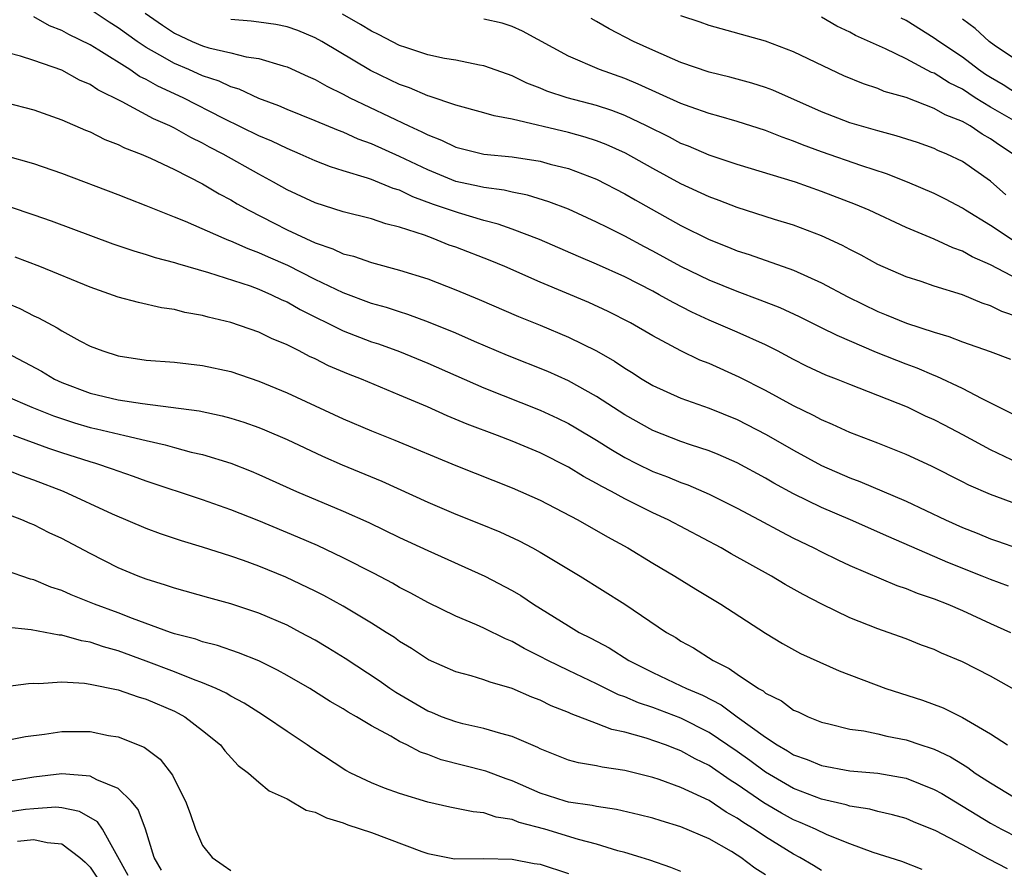
# Model space of a CAD drawing. Units: inches. Extents: x 2574000 to 2577000, y 1545000 to 1548000.
# Drawn here: x 2575508 to 2575578, y 1545160 to 1545221 of the extents above; entities that cross this region are included whole.
import ezdxf

# ---------------------------------------------------------------- set-up
doc = ezdxf.new("R2010")
doc.units = ezdxf.units.IN
doc.header["$MEASUREMENT"] = 0
doc.layers.add('LD25741545_2ft', color=113, linetype='Continuous')

msp = doc.modelspace()

# ---------------------------------------------------------------- linework, layer by layer
at = {"layer": 'LD25741545_2ft'}
for points, elevation in [([(2575578.54, 1545192.54), (2575576.407, 1545193.593), (2575575, 1545194.341), (2575573.184, 1545195.183), (2575573, 1545195.247), (2575571.783, 1545195.783), (2575571, 1545196.072), (2575568.903, 1545196.903), (2575566.094, 1545198.094), (2575565, 1545198.653), (2575563.422, 1545199.423), (2575562.055, 1545200.055), (2575560.621, 1545200.621), (2575559, 1545201.219), (2575557, 1545202.036), (2575555, 1545203.012), (2575553, 1545204.104), (2575552.407, 1545204.407), (2575551, 1545205.171), (2575549.769, 1545205.769), (2575549, 1545206.165), (2575547, 1545207.068), (2575545.612, 1545207.612), (2575544.083, 1545208.083), (2575543, 1545208.281), (2575542.426, 1545208.426), (2575541, 1545208.608), (2575540.692, 1545208.692), (2575539, 1545209.058), (2575537, 1545209.864), (2575535, 1545210.834), (2575533, 1545211.732), (2575532.063, 1545212.063), (2575531, 1545212.542), (2575530.662, 1545212.662), (2575529, 1545213.366), (2575527, 1545214.169), (2575526.425, 1545214.425), (2575525, 1545214.938), (2575523.602, 1545215.602), (2575523, 1545215.767), (2575522.177, 1545216.177), (2575521, 1545216.565), (2575520.026, 1545217), (2575519, 1545217.43), (2575517.967, 1545218.033), (2575517, 1545218.566), (2575516.35, 1545219), (2575515, 1545219.979), (2575514.368, 1545220.368), (2575513, 1545221.273)], 8288), ([(2575579, 1545189.023), (2575577, 1545189.962), (2575575.043, 1545191.043), (2575573.726, 1545191.726), (2575573, 1545192.099), (2575572.377, 1545192.377), (2575571.104, 1545193), (2575569, 1545193.846), (2575567, 1545194.61), (2575566.046, 1545195), (2575565.288, 1545195.288), (2575563.927, 1545195.927), (2575563, 1545196.393), (2575561.859, 1545197), (2575561, 1545197.426), (2575559, 1545198.335), (2575557, 1545199.193), (2575555.761, 1545199.761), (2575554.439, 1545200.439), (2575553.46, 1545201), (2575553, 1545201.244), (2575551, 1545202.263), (2575549, 1545203.168), (2575547.715, 1545203.715), (2575544.934, 1545204.934), (2575543, 1545205.666), (2575542.018, 1545206.018), (2575541, 1545206.271), (2575539.187, 1545206.813), (2575537.421, 1545207.421), (2575535.953, 1545207.953), (2575535, 1545208.421), (2575534.546, 1545208.546), (2575533, 1545209.184), (2575532.712, 1545209.288), (2575531, 1545209.802), (2575530.092, 1545210.091), (2575529, 1545210.521), (2575527.928, 1545211), (2575527, 1545211.383), (2575525.911, 1545211.911), (2575525, 1545212.281), (2575522.478, 1545213.522), (2575519.613, 1545215), (2575517.817, 1545215.817), (2575517, 1545216.288), (2575516.517, 1545216.517), (2575515.817, 1545217), (2575513.619, 1545218.381), (2575513, 1545218.75), (2575511.495, 1545219.495), (2575511, 1545219.786), (2575510.121, 1545220.122), (2575509, 1545220.758)], 8286), ([(2575516.921, 1545221), (2575518.148, 1545220.148), (2575519, 1545219.582), (2575520.249, 1545219), (2575521, 1545218.689), (2575521.452, 1545218.547), (2575523, 1545218.189), (2575524.091, 1545217.909), (2575525, 1545217.785), (2575526.731, 1545217.269), (2575527, 1545217.207), (2575528.512, 1545216.512), (2575529, 1545216.305), (2575529.82, 1545215.82), (2575531, 1545215.255), (2575531.476, 1545215), (2575535.663, 1545213), (2575536.581, 1545212.582), (2575537, 1545212.352), (2575537.98, 1545211.98), (2575539, 1545211.488), (2575541, 1545210.998), (2575543, 1545210.795), (2575545, 1545210.49), (2575545.714, 1545210.286), (2575547, 1545209.96), (2575549, 1545209.203), (2575551, 1545208.177), (2575551.74, 1545207.74), (2575555, 1545205.909), (2575557, 1545204.913), (2575558.384, 1545204.384), (2575559, 1545204.125), (2575559.854, 1545203.854), (2575563, 1545202.743), (2575565, 1545201.852), (2575566.856, 1545200.856), (2575569, 1545199.799), (2575569.577, 1545199.577), (2575571.029, 1545198.971), (2575573, 1545198.327), (2575574.029, 1545198.029), (2575575, 1545197.658), (2575576.965, 1545196.965), (2575578.424, 1545196.424)], 8290), ([(2575579, 1545199.401), (2575577.806, 1545199.806), (2575577, 1545200.214), (2575576.402, 1545200.402), (2575575, 1545200.981), (2575573, 1545201.61), (2575572.065, 1545201.935), (2575571, 1545202.281), (2575569, 1545203.148), (2575567.802, 1545203.802), (2575567, 1545204.204), (2575566.486, 1545204.486), (2575565, 1545205.176), (2575563, 1545205.934), (2575561.65, 1545206.35), (2575559, 1545207.2), (2575557.704, 1545207.704), (2575557, 1545207.959), (2575555, 1545208.892), (2575553, 1545209.973), (2575551.067, 1545211.067), (2575549.684, 1545211.684), (2575549, 1545211.946), (2575548.202, 1545212.202), (2575547, 1545212.527), (2575543, 1545213.466), (2575541.712, 1545213.712), (2575541, 1545213.935), (2575539, 1545214.471), (2575537.112, 1545215.111), (2575537, 1545215.135), (2575535.698, 1545215.698), (2575535, 1545215.932), (2575532.938, 1545216.938), (2575529.474, 1545219), (2575529, 1545219.265), (2575527.767, 1545219.768), (2575527, 1545220.036), (2575526.198, 1545220.198), (2575525, 1545220.373), (2575524.442, 1545220.442), (2575523, 1545220.562)], 8292), ([(2575579, 1545202.071), (2575577, 1545203.116), (2575575.69, 1545203.69), (2575575, 1545204.085), (2575574.321, 1545204.321), (2575573, 1545204.949), (2575571, 1545205.787), (2575568.37, 1545207), (2575567.411, 1545207.411), (2575565, 1545208.347), (2575563.135, 1545209), (2575559, 1545210.256), (2575557, 1545210.914), (2575555.546, 1545211.546), (2575555, 1545211.751), (2575554.188, 1545212.188), (2575552.555, 1545213), (2575551, 1545213.741), (2575550.091, 1545214.091), (2575549, 1545214.451), (2575546.92, 1545215), (2575545.475, 1545215.475), (2575545, 1545215.685), (2575544.046, 1545216.046), (2575543, 1545216.555), (2575542.664, 1545216.664), (2575541, 1545217.267), (2575540.682, 1545217.318), (2575539, 1545217.672), (2575538.2, 1545217.8), (2575537, 1545218.061), (2575535.438, 1545218.563), (2575535, 1545218.717), (2575533.495, 1545219.495), (2575533, 1545219.73), (2575532.218, 1545220.217), (2575530.942, 1545220.942)], 8294), ([(2575578.747, 1545204.747), (2575577, 1545205.918), (2575575.233, 1545207), (2575575, 1545207.162), (2575573.793, 1545207.793), (2575573, 1545208.187), (2575571.11, 1545209), (2575569.6, 1545209.6), (2575567.844, 1545210.156), (2575565, 1545211.152), (2575563.647, 1545211.647), (2575563, 1545211.915), (2575562.186, 1545212.186), (2575561, 1545212.666), (2575559, 1545213.306), (2575557.692, 1545213.692), (2575557, 1545213.88), (2575555.644, 1545214.356), (2575555, 1545214.598), (2575551.962, 1545215.962), (2575551, 1545216.357), (2575549.213, 1545217), (2575547, 1545217.96), (2575543.743, 1545219.743), (2575543, 1545220.062), (2575542.292, 1545220.292), (2575541, 1545220.59)], 8296), ([(2575578.091, 1545208.091), (2575577, 1545209.061), (2575575, 1545210.465), (2575573.885, 1545211), (2575573.258, 1545211.258), (2575573, 1545211.388), (2575571.808, 1545211.808), (2575570.304, 1545212.304), (2575569, 1545212.641), (2575567, 1545213.221), (2575565, 1545213.998), (2575561.53, 1545215.53), (2575561, 1545215.73), (2575560.043, 1545216.043), (2575558.468, 1545216.468), (2575557, 1545216.822), (2575555, 1545217.499), (2575553, 1545218.371), (2575551.635, 1545219), (2575549.893, 1545219.893), (2575549, 1545220.428), (2575548.629, 1545220.629)], 8298), ([(2575578.605, 1545211), (2575577.634, 1545211.634), (2575577, 1545212.08), (2575576.403, 1545212.403), (2575575.544, 1545213), (2575575, 1545213.31), (2575573.784, 1545213.784), (2575573, 1545214.243), (2575571, 1545215.007), (2575569.454, 1545215.454), (2575569, 1545215.656), (2575567.983, 1545215.983), (2575566.569, 1545216.569), (2575565.617, 1545217), (2575563, 1545218.266), (2575561, 1545219.033), (2575557, 1545220.138), (2575556.373, 1545220.373), (2575555, 1545220.824)], 8300), ([(2575579, 1545213.195), (2575577, 1545214.329), (2575575.914, 1545215), (2575575, 1545215.598), (2575574.054, 1545216.054), (2575573, 1545216.735), (2575572.803, 1545216.803), (2575571, 1545217.76), (2575569.533, 1545218.467), (2575567.415, 1545219.415), (2575567, 1545219.652), (2575566.086, 1545220.086), (2575565, 1545220.737)], 8302), ([(2575579, 1545215.211), (2575577.909, 1545215.909), (2575577, 1545216.434), (2575576.653, 1545216.653), (2575576.148, 1545217), (2575575, 1545217.874), (2575573.32, 1545219), (2575573, 1545219.245), (2575571, 1545220.495), (2575570.662, 1545220.662)], 8304), ([(2575579, 1545217.572), (2575577.259, 1545218.741), (2575576.9, 1545219), (2575575.918, 1545219.918), (2575575, 1545220.574)], 8306), ([(2575579, 1545186.059), (2575577, 1545186.789), (2575575.457, 1545187.457), (2575575, 1545187.703), (2575572.813, 1545188.813), (2575571, 1545189.645), (2575569, 1545190.444), (2575567, 1545191.209), (2575565.779, 1545191.779), (2575565, 1545192.094), (2575564.418, 1545192.418), (2575563, 1545193.092), (2575561, 1545194.19), (2575559.148, 1545195.148), (2575557, 1545196.1), (2575556.35, 1545196.35), (2575555, 1545197.001), (2575553, 1545198.073), (2575551.419, 1545199), (2575549.815, 1545199.815), (2575548.442, 1545200.442), (2575545, 1545201.9), (2575542.48, 1545203), (2575541.431, 1545203.431), (2575539, 1545204.367), (2575538.532, 1545204.532), (2575537.393, 1545205), (2575536.776, 1545205.224), (2575535, 1545205.805), (2575534.032, 1545206.032), (2575533, 1545206.385), (2575531, 1545206.88), (2575529, 1545207.524), (2575527, 1545208.462), (2575526.05, 1545209), (2575525, 1545209.564), (2575522.458, 1545211), (2575521.494, 1545211.494), (2575521, 1545211.773), (2575520.167, 1545212.167), (2575519, 1545212.84), (2575518.68, 1545213), (2575517.511, 1545213.511), (2575515.286, 1545214.714), (2575513.56, 1545215.56), (2575513, 1545215.945), (2575512.259, 1545216.258), (2575511, 1545216.959), (2575509, 1545217.657), (2575508.046, 1545217.954), (2575505, 1545218.728)], 8284), ([(2575507, 1545214.663), (2575509, 1545214.129), (2575511, 1545213.43), (2575512.686, 1545212.686), (2575513, 1545212.567), (2575514.041, 1545212.042), (2575515, 1545211.681), (2575515.448, 1545211.447), (2575516.624, 1545211), (2575517.288, 1545210.712), (2575519, 1545209.894), (2575521, 1545208.888), (2575522.178, 1545208.178), (2575523, 1545207.753), (2575523.467, 1545207.466), (2575524.291, 1545207), (2575526.077, 1545206.077), (2575527, 1545205.622), (2575529, 1545204.696), (2575530.265, 1545204.265), (2575531, 1545203.908), (2575531.729, 1545203.729), (2575533, 1545203.281), (2575535, 1545202.752), (2575537, 1545202.116), (2575539, 1545201.34), (2575540.661, 1545200.661), (2575543.455, 1545199.455), (2575545, 1545198.829), (2575547, 1545197.993), (2575549.003, 1545197.003), (2575550.273, 1545196.273), (2575551, 1545195.774), (2575551.484, 1545195.484), (2575552.234, 1545195), (2575553, 1545194.541), (2575555, 1545193.635), (2575557, 1545192.936), (2575559, 1545192.129), (2575561.061, 1545191.061), (2575563, 1545189.941), (2575565, 1545188.857), (2575567, 1545187.973), (2575567.714, 1545187.714), (2575571, 1545186.331), (2575573.792, 1545185), (2575575, 1545184.457), (2575576.049, 1545184.049), (2575577, 1545183.65), (2575577.492, 1545183.492), (2575579, 1545182.964)], 8282), ([(2575578.27, 1545180.27), (2575577, 1545180.75), (2575576.404, 1545181), (2575573.966, 1545181.966), (2575569.786, 1545183.785), (2575567.061, 1545185), (2575565, 1545185.883), (2575563, 1545186.855), (2575561.604, 1545187.604), (2575561, 1545187.958), (2575559, 1545189.041), (2575557.637, 1545189.637), (2575557, 1545189.891), (2575555.676, 1545190.324), (2575555, 1545190.561), (2575553, 1545191.338), (2575551, 1545192.465), (2575549, 1545193.763), (2575547, 1545194.873), (2575545.531, 1545195.531), (2575542.671, 1545196.671), (2575540.335, 1545197.665), (2575539, 1545198.26), (2575537.055, 1545199.055), (2575535.594, 1545199.594), (2575535, 1545199.775), (2575534.082, 1545200.082), (2575533, 1545200.382), (2575531, 1545201.122), (2575529, 1545202.091), (2575527.069, 1545203.069), (2575525.673, 1545203.673), (2575525, 1545203.984), (2575524.25, 1545204.25), (2575523, 1545204.816), (2575522.859, 1545204.859), (2575522.523, 1545205), (2575519.795, 1545206.205), (2575519, 1545206.521), (2575518.643, 1545206.643), (2575517.218, 1545207.218), (2575517, 1545207.319), (2575515.78, 1545207.78), (2575515, 1545208.093), (2575511, 1545209.605), (2575509, 1545210.303), (2575507, 1545210.87)], 8280), ([(2575507.26, 1545207.259), (2575509, 1545206.68), (2575510.244, 1545206.244), (2575514.621, 1545204.621), (2575516.11, 1545204.11), (2575517, 1545203.86), (2575517.639, 1545203.64), (2575519, 1545203.284), (2575519.207, 1545203.207), (2575521.413, 1545202.587), (2575524.379, 1545201.621), (2575525, 1545201.39), (2575525.907, 1545201), (2575526.638, 1545200.638), (2575527, 1545200.488), (2575527.944, 1545199.944), (2575531, 1545198.427), (2575533, 1545197.658), (2575533.498, 1545197.498), (2575535, 1545196.962), (2575537, 1545196.138), (2575541, 1545194.384), (2575545, 1545192.792), (2575546.222, 1545192.222), (2575547, 1545191.835), (2575547.531, 1545191.531), (2575549, 1545190.65), (2575550.01, 1545190.01), (2575551, 1545189.425), (2575551.836, 1545189), (2575553, 1545188.438), (2575554.045, 1545188.045), (2575555, 1545187.647), (2575555.479, 1545187.479), (2575557, 1545186.82), (2575559, 1545185.826), (2575560.562, 1545185), (2575562.139, 1545184.138), (2575563, 1545183.702), (2575564.455, 1545183), (2575565, 1545182.715), (2575566.15, 1545182.15), (2575567, 1545181.759), (2575570.335, 1545180.335), (2575571, 1545180.118), (2575571.788, 1545179.788), (2575573, 1545179.382), (2575573.964, 1545179), (2575575, 1545178.551), (2575577, 1545177.629), (2575578.428, 1545177)], 8278), ([(2575581, 1545171.636), (2575577, 1545173.878), (2575575, 1545174.915), (2575573.523, 1545175.523), (2575573, 1545175.771), (2575572.098, 1545176.098), (2575571, 1545176.533), (2575569.734, 1545177), (2575569, 1545177.25), (2575567, 1545178.033), (2575565.001, 1545179), (2575563.685, 1545179.685), (2575562.405, 1545180.405), (2575561.427, 1545181), (2575558.579, 1545182.579), (2575557.853, 1545183), (2575554.094, 1545185), (2575553, 1545185.504), (2575551, 1545186.488), (2575550.073, 1545187), (2575549.364, 1545187.364), (2575549, 1545187.585), (2575548.072, 1545188.072), (2575547, 1545188.735), (2575545, 1545189.75), (2575543, 1545190.599), (2575541.97, 1545191), (2575539.805, 1545191.805), (2575538.39, 1545192.39), (2575536.979, 1545193.021), (2575535, 1545193.868), (2575532.289, 1545195), (2575531.359, 1545195.359), (2575529.952, 1545195.952), (2575529, 1545196.434), (2575528.608, 1545196.608), (2575527.868, 1545197), (2575527, 1545197.434), (2575525.893, 1545197.893), (2575525, 1545198.333), (2575523, 1545199.034), (2575521.407, 1545199.407), (2575521, 1545199.531), (2575519.744, 1545199.744), (2575519, 1545199.937), (2575518.068, 1545200.068), (2575516.438, 1545200.438), (2575515, 1545200.834), (2575513, 1545201.525), (2575509.441, 1545203), (2575507.674, 1545203.673)], 8276), ([(2575507, 1545200.435), (2575508.017, 1545200.017), (2575509, 1545199.504), (2575509.346, 1545199.346), (2575510.653, 1545198.653), (2575511, 1545198.429), (2575512.272, 1545197.728), (2575513, 1545197.346), (2575513.9, 1545197), (2575515, 1545196.648), (2575517, 1545196.349), (2575519, 1545196.197), (2575521, 1545195.972), (2575523, 1545195.532), (2575525, 1545194.86), (2575527, 1545194.035), (2575531, 1545192.183), (2575533, 1545191.335), (2575534.666, 1545190.666), (2575539, 1545188.855), (2575543, 1545187.281), (2575545, 1545186.389), (2575547.669, 1545185), (2575549.783, 1545183.783), (2575551.224, 1545183), (2575553, 1545181.924), (2575554.572, 1545181), (2575556.064, 1545180.064), (2575557.823, 1545179), (2575561, 1545176.934), (2575562.211, 1545176.211), (2575563.497, 1545175.497), (2575566.253, 1545174.253), (2575569.569, 1545173), (2575572.174, 1545172.174), (2575573.628, 1545171.628), (2575575, 1545170.948), (2575577, 1545169.776), (2575578.2, 1545169)], 8274), ([(2575505, 1545197.964), (2575509.554, 1545195.554), (2575510.481, 1545195), (2575511, 1545194.763), (2575513, 1545193.996), (2575515, 1545193.527), (2575516.73, 1545193.27), (2575520.748, 1545192.748), (2575522.395, 1545192.395), (2575523, 1545192.233), (2575523.932, 1545191.932), (2575525, 1545191.552), (2575525.392, 1545191.392), (2575527, 1545190.696), (2575529.522, 1545189.522), (2575530.918, 1545188.918), (2575533.738, 1545187.738), (2575537, 1545186.256), (2575539, 1545185.404), (2575540.721, 1545184.721), (2575542.136, 1545184.136), (2575543.499, 1545183.499), (2575544.45, 1545183), (2575545, 1545182.695), (2575547.825, 1545181), (2575551, 1545179.013), (2575553.977, 1545177), (2575554.625, 1545176.625), (2575555, 1545176.384), (2575555.889, 1545175.889), (2575557.28, 1545175), (2575558.434, 1545174.434), (2575559, 1545174.023), (2575560.519, 1545173), (2575560.831, 1545172.831), (2575561, 1545172.684), (2575562.135, 1545172.135), (2575563, 1545171.479), (2575563.338, 1545171.338), (2575564.035, 1545171), (2575565, 1545170.609), (2575565.5, 1545170.5), (2575567, 1545170.122), (2575568.007, 1545169.993), (2575569, 1545169.787), (2575569.63, 1545169.63), (2575571, 1545169.367), (2575572.057, 1545169), (2575572.773, 1545168.773), (2575573, 1545168.684), (2575574.148, 1545168.148), (2575575, 1545167.618), (2575575.393, 1545167.393), (2575575.922, 1545167), (2575577, 1545166.298), (2575578.761, 1545165.239)], 8272), ([(2575507, 1545193.803), (2575508.873, 1545193), (2575510.392, 1545192.392), (2575511.886, 1545191.886), (2575513, 1545191.555), (2575513.461, 1545191.461), (2575515.474, 1545191), (2575517, 1545190.631), (2575518.333, 1545190.333), (2575519, 1545190.132), (2575520.186, 1545189.814), (2575521, 1545189.63), (2575523, 1545189.017), (2575524.449, 1545188.449), (2575525, 1545188.215), (2575527.678, 1545187), (2575531, 1545185.608), (2575532.807, 1545184.807), (2575535, 1545183.743), (2575537, 1545182.819), (2575541.07, 1545181), (2575543, 1545179.974), (2575543.614, 1545179.614), (2575544.52, 1545179), (2575547, 1545177.458), (2575547.771, 1545177), (2575548.593, 1545176.593), (2575549.895, 1545175.895), (2575551.297, 1545175), (2575553, 1545174.135), (2575555, 1545173.197), (2575555.382, 1545173), (2575556.525, 1545172.525), (2575557.848, 1545171.848), (2575558.985, 1545171), (2575561, 1545169.552), (2575561.828, 1545169), (2575562.576, 1545168.576), (2575563, 1545168.298), (2575563.963, 1545167.963), (2575565, 1545167.526), (2575567, 1545167.161), (2575569, 1545166.985), (2575571, 1545166.629), (2575573, 1545165.838), (2575573.536, 1545165.536), (2575577, 1545163.427), (2575577.785, 1545163), (2575579, 1545162.385)], 8270), ([(2575578.2, 1545160.2), (2575576.871, 1545160.87), (2575575, 1545161.892), (2575573.111, 1545162.888), (2575571.524, 1545163.524), (2575571, 1545163.758), (2575570.029, 1545164.029), (2575569, 1545164.267), (2575568.433, 1545164.433), (2575567, 1545164.654), (2575566.746, 1545164.746), (2575565, 1545165.147), (2575563, 1545165.906), (2575561, 1545167.059), (2575559.893, 1545167.893), (2575559, 1545168.526), (2575557, 1545169.892), (2575555, 1545170.892), (2575553, 1545171.647), (2575551.982, 1545171.982), (2575551, 1545172.412), (2575550.56, 1545172.56), (2575549, 1545173.329), (2575547, 1545174.28), (2575545.529, 1545175), (2575545, 1545175.284), (2575543.856, 1545175.856), (2575543, 1545176.348), (2575542.528, 1545176.528), (2575541, 1545177.289), (2575540.474, 1545177.526), (2575539, 1545178.146), (2575537, 1545179.13), (2575535.792, 1545179.792), (2575535, 1545180.19), (2575534.488, 1545180.489), (2575533.183, 1545181.183), (2575531, 1545182.306), (2575529.172, 1545183.172), (2575527.774, 1545183.774), (2575525, 1545184.92), (2575523, 1545185.716), (2575521, 1545186.426), (2575517, 1545187.734), (2575516.078, 1545188.078), (2575515, 1545188.445), (2575514.602, 1545188.602), (2575513.413, 1545189), (2575513, 1545189.118), (2575511, 1545189.753), (2575510.074, 1545190.073), (2575507.571, 1545191)], 8268), ([(2575572.149, 1545160.149), (2575570.699, 1545160.7), (2575568.655, 1545161.345), (2575567, 1545161.963), (2575565.396, 1545162.604), (2575564.559, 1545163), (2575563.478, 1545163.478), (2575563, 1545163.662), (2575562.138, 1545164.138), (2575560.881, 1545164.881), (2575559, 1545166.184), (2575558.488, 1545166.488), (2575557, 1545167.523), (2575556.007, 1545168.008), (2575555, 1545168.578), (2575554.685, 1545168.685), (2575553.904, 1545169), (2575552.517, 1545169.483), (2575551, 1545169.901), (2575550.091, 1545170.091), (2575549, 1545170.523), (2575547.2, 1545171.2), (2575547, 1545171.299), (2575545.784, 1545171.784), (2575545, 1545172.172), (2575544.395, 1545172.395), (2575543, 1545173.012), (2575541.447, 1545173.448), (2575541, 1545173.635), (2575540.082, 1545173.918), (2575539, 1545174.195), (2575537.046, 1545175.046), (2575535.842, 1545175.842), (2575535, 1545176.354), (2575534.629, 1545176.629), (2575534.046, 1545177), (2575533, 1545177.652), (2575531, 1545178.86), (2575529.616, 1545179.616), (2575529, 1545179.931), (2575526.918, 1545180.918), (2575525, 1545181.701), (2575523.9, 1545182.1), (2575523, 1545182.412), (2575521, 1545183.057), (2575519.508, 1545183.508), (2575518.013, 1545184.013), (2575517, 1545184.383), (2575514.589, 1545185.411), (2575511.113, 1545187), (2575509, 1545187.82), (2575508.127, 1545188.127), (2575507, 1545188.58)], 8266), ([(2575565, 1545160.072), (2575564.429, 1545160.429), (2575563.459, 1545161), (2575563, 1545161.238), (2575561, 1545162.456), (2575560.204, 1545163), (2575559.462, 1545163.462), (2575559, 1545163.796), (2575558.22, 1545164.22), (2575557, 1545165.043), (2575555, 1545165.982), (2575553.462, 1545166.538), (2575553, 1545166.688), (2575551, 1545167.182), (2575549.406, 1545167.407), (2575549, 1545167.51), (2575547.716, 1545167.716), (2575547, 1545167.922), (2575545, 1545168.716), (2575544.816, 1545168.816), (2575543, 1545169.596), (2575542.202, 1545169.798), (2575541, 1545170.168), (2575539.502, 1545170.498), (2575539, 1545170.628), (2575537.987, 1545171), (2575537.296, 1545171.296), (2575537, 1545171.403), (2575534.725, 1545172.725), (2575534.317, 1545173), (2575533.557, 1545173.557), (2575531.139, 1545175.139), (2575529.907, 1545175.907), (2575529, 1545176.441), (2575527.968, 1545177), (2575527, 1545177.498), (2575525, 1545178.36), (2575523, 1545179.028), (2575521.448, 1545179.448), (2575519, 1545180.143), (2575518.364, 1545180.364), (2575517, 1545180.78), (2575516.419, 1545181), (2575515, 1545181.588), (2575513, 1545182.595), (2575511, 1545183.659), (2575510.084, 1545184.084), (2575509, 1545184.64), (2575508.738, 1545184.738), (2575508.142, 1545185), (2575506.326, 1545185.674)], 8264), ([(2575561, 1545159.774), (2575560.246, 1545160.246), (2575559.251, 1545161), (2575559, 1545161.165), (2575558.583, 1545161.417), (2575557, 1545162.314), (2575555, 1545163.18), (2575553.59, 1545163.591), (2575553, 1545163.787), (2575552.033, 1545164.033), (2575550.413, 1545164.413), (2575549, 1545164.613), (2575548.692, 1545164.692), (2575547, 1545164.933), (2575546.759, 1545165), (2575545, 1545165.57), (2575543, 1545166.445), (2575542.58, 1545166.58), (2575541.132, 1545167.132), (2575537.945, 1545167.945), (2575537, 1545168.309), (2575536.479, 1545168.479), (2575535.515, 1545169), (2575535, 1545169.248), (2575534.385, 1545169.615), (2575533, 1545170.358), (2575531.945, 1545171), (2575531.337, 1545171.337), (2575531, 1545171.561), (2575530.076, 1545172.076), (2575528.62, 1545173), (2575527, 1545173.94), (2575526.319, 1545174.319), (2575525, 1545174.963), (2575523.547, 1545175.547), (2575522.06, 1545176.06), (2575521, 1545176.324), (2575520.508, 1545176.508), (2575519, 1545176.903), (2575518.718, 1545177), (2575516.022, 1545177.978), (2575515, 1545178.377), (2575513.328, 1545179), (2575511.669, 1545179.669), (2575511, 1545179.974), (2575510.217, 1545180.217), (2575509, 1545180.725), (2575508.776, 1545180.776), (2575507, 1545181.405)], 8262), ([(2575555, 1545160), (2575554.283, 1545160.283), (2575552.799, 1545160.8), (2575552.179, 1545161), (2575551, 1545161.361), (2575550.52, 1545161.48), (2575549, 1545161.953), (2575547.716, 1545162.284), (2575545.327, 1545163), (2575543.49, 1545163.49), (2575543, 1545163.691), (2575541.863, 1545163.863), (2575541, 1545164.17), (2575540.232, 1545164.232), (2575538.574, 1545164.574), (2575537, 1545164.918), (2575535, 1545165.533), (2575533.92, 1545165.92), (2575533, 1545166.301), (2575531.53, 1545167), (2575531.181, 1545167.181), (2575528.763, 1545168.763), (2575528.436, 1545169), (2575527, 1545169.948), (2575525.478, 1545171), (2575525, 1545171.29), (2575523.961, 1545171.961), (2575523, 1545172.452), (2575522.665, 1545172.665), (2575521.965, 1545173), (2575521, 1545173.415), (2575520.357, 1545173.643), (2575519, 1545174.196), (2575517, 1545174.955), (2575515, 1545175.684), (2575513.958, 1545175.958), (2575513, 1545176.303), (2575512.391, 1545176.391), (2575511, 1545176.803), (2575510.807, 1545176.807), (2575508.823, 1545177.177), (2575507, 1545177.366)], 8260), ([(2575507, 1545173.159), (2575508.632, 1545173.368), (2575509, 1545173.382), (2575509.371, 1545173.371), (2575511, 1545173.486), (2575512.612, 1545173.388), (2575513, 1545173.326), (2575515, 1545172.919), (2575516.411, 1545172.411), (2575517, 1545172.247), (2575519, 1545171.388), (2575519.264, 1545171.264), (2575519.74, 1545171), (2575521, 1545170.028), (2575522.262, 1545169), (2575522.583, 1545168.583), (2575523.537, 1545167.537), (2575524.263, 1545167), (2575525, 1545166.343), (2575525.727, 1545165.727), (2575527, 1545165.173), (2575528.363, 1545164.363), (2575529, 1545164.221), (2575529.804, 1545163.804), (2575531, 1545163.453), (2575531.326, 1545163.326), (2575533, 1545162.767), (2575536.577, 1545161.423), (2575537, 1545161.277), (2575538.897, 1545160.897), (2575541, 1545160.918), (2575543, 1545160.888), (2575544.573, 1545160.573), (2575545, 1545160.512), (2575547, 1545159.862)], 8258), ([(2575507, 1545169.3), (2575508.412, 1545169.588), (2575509.767, 1545169.767), (2575511, 1545169.96), (2575513, 1545169.94), (2575514.322, 1545169.678), (2575515, 1545169.567), (2575516.845, 1545168.845), (2575517.982, 1545167.982), (2575518.858, 1545166.858), (2575519, 1545166.53), (2575519.776, 1545165), (2575520.114, 1545164.114), (2575520.506, 1545163), (2575521, 1545161.847), (2575521.677, 1545161), (2575522.461, 1545160.461), (2575523, 1545160.065)], 8256), ([(2575518.09, 1545160.09), (2575517.564, 1545161), (2575516.943, 1545163), (2575516.416, 1545164.416), (2575515.932, 1545165), (2575515, 1545165.905), (2575513.476, 1545166.524), (2575513, 1545166.786), (2575511, 1545166.953), (2575509, 1545166.712), (2575507, 1545166.365)], 8254), ([(2575515.721, 1545159.721), (2575513.884, 1545163), (2575513.519, 1545163.519), (2575512.255, 1545164.255), (2575511, 1545164.528), (2575510.563, 1545164.563), (2575509, 1545164.466), (2575508.413, 1545164.413), (2575507, 1545164.193)], 8252), ([(2575507.835, 1545162.165), (2575509, 1545162.285), (2575509.943, 1545162.057), (2575511, 1545161.957), (2575512.268, 1545161), (2575512.662, 1545160.662), (2575513, 1545160.305), (2575513.536, 1545159.536)], 8250)]:
    msp.add_lwpolyline(points, dxfattribs=dict(at, elevation=elevation))

doc.saveas('drawing.dxf')
